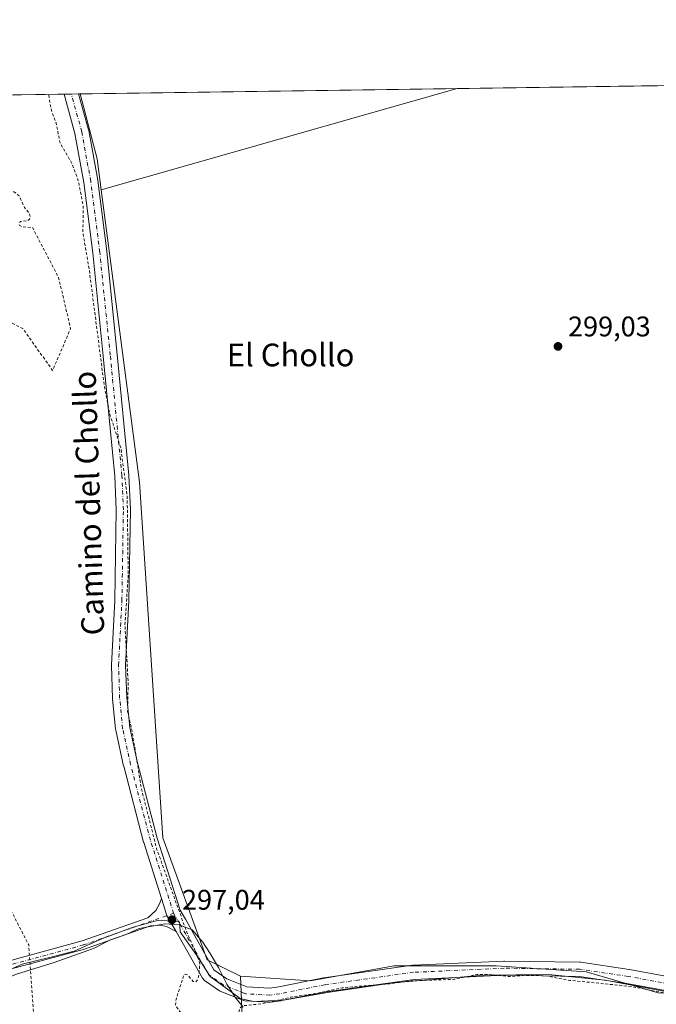
# Model space of a CAD drawing. Units: metres. Extents: x 597669 to 601130, y 4696730 to 4699092.
# Drawn here: x 599236 to 599461, y 4698745 to 4699092 of the extents above; entities that cross this region are included whole.
import ezdxf
from ezdxf.enums import TextEntityAlignment as Align

# ---------------------------------------------------------------- set-up
doc = ezdxf.new("R2010")
doc.units = ezdxf.units.M
doc.header["$MEASUREMENT"] = 0
doc.linetypes.add('DGN Style 2', pattern=[1.6480167562047852, 0.988810053722871, -0.6592067024819142])
doc.linetypes.add('DGN Style 4', pattern=[2.6384748266838614, 1.318413404963828, -0.6592067024819142, 0.001648016756204785, -0.6592067024819142])
for name, color, linetype, lineweight in [('Camino Cxs', 7, 'Continuous', 0), ('Camino eje', 30, 'DGN Style 4', 13), ('Comarca CxS', 21, 'Continuous', 0), ('Comunidad Autónoma CxS', 142, 'Continuous', 0), ('Cultivos herbáceos CxS', 92, 'Continuous', 0), ('Curva de nivel auxiliar', 30, 'DGN Style 2', 0), ('Espacio natural protegido', 121, 'Continuous', 13), ('Espacio natural protegido CxS', 121, 'Continuous', 0), ('Municipio CxS', 4, 'Continuous', 0), ('Núcleo urbano CxS', 7, 'Continuous', 0), ('Pastizal CxS', 92, 'Continuous', 0), ('Pista no pavimentada Cxs', 111, 'Continuous', 0), ('Pista no pavimentada eje', 91, 'DGN Style 4', 0), ('Provincia CxS', 1, 'Continuous', 0), ('Punto de cota en terreno', 7, 'Continuous', 0), ('Rótulo de punto de cota en terreno', 7, 'Continuous', 0), ('Texto cartográfico', 7, 'Continuous', 0)]:
    doc.layers.add(name, color=color, linetype=linetype, lineweight=lineweight)
doc.styles.add('Style-Arial', font='txt')

# ---------------------------------------------------------------- blocks, each defined once
blk = doc.blocks.new('*U25')
at = {"layer": 'Espacio natural protegido CxS', "color": 121, "linetype": 'Continuous', "lineweight": 0, "flags": 128}
blk.add_lwpolyline([(599225.7956999987, 4698753.872400001), (599236.9287000007, 4698758.867299999), (599247.0996999998, 4698761.2202), (599255.3406999996, 4698763.347100001), (599265.3057000001, 4698767.809099999), (599275.8137000002, 4698771.778999998), (599285.0647000005, 4698774.332900002), (599292.4417000001, 4698773.6848), (599292.5376, 4698772.5482), (599292.7306999996, 4698770.2608), (599298.5325, 4698761.843800002), (599303.3073999995, 4698754.425799998), (599311.1423999999, 4698748.670800001), (599313.8052999995, 4698746.7148), (599318.5172000001, 4698745.644700001), (599329.0601999997, 4698746.060599999), (599345.2971999998, 4698748.975500001), (599367.7581000011, 4698752.240300001), (599399.7550000005, 4698754.8891), (599422.4999000008, 4698755.110900001), (599442.4707999999, 4698753.131700001), (599469.461600001, 4698748.086499999)], dxfattribs=at)
blk = doc.blocks.new('5PATER')
at = {"layer": 'Núcleo urbano CxS', "linetype": 'Continuous', "lineweight": 0}
h = blk.add_hatch(color=51, dxfattribs=at)
edge = h.paths.add_edge_path()
edge.add_ellipse((0, 0), major_axis=(-0.1095731443231308, -0.1110710700762829), ratio=0.9994222409660322, start_angle=0, end_angle=360)

msp = doc.modelspace()

# ---------------------------------------------------------------- linework, layer by layer
at = {"layer": 'Camino Cxs', "color": 7, "linetype": 'Continuous', "lineweight": 0}
for points in [[(599232.0201000003, 4698759.890100001, 298.0734999999986), (599258.0900999998, 4698767.0101, 301.6606999999931), (599281.2500999998, 4698775.1501, 297.4606000000058), (599284.0601000005, 4698777.6801, 297.4502000000066), (599285.5201000003, 4698780.3101, 297.4786000000022), (599286.0996000003, 4698781.9475, 297.4998999999953), (599287.9835000001, 4698776.008400001, 297.5956000000006), (599288.0173000004, 4698775.909200001, 297.6057000000001), (599288.2123999996, 4698775.4956, 297.6484999999957), (599290.2285000002, 4698772.1392, 298.0598999999929), (599291.2253999999, 4698770.375299999, 299.2482000000018), (599287.8400999998, 4698772.120100001, 298.2443000000058), (599285.6002000002, 4698772.5701, 297.7449999999953), (599282.2501999997, 4698772.3201, 297.6416999999929), (599258.9901000002, 4698764.140100001, 299.7722000000067), (599232.7901, 4698756.9901, 297.9961000000039)], [(599232.0201000003, 4698759.890100001, 298.0734999999986), (599258.0900999998, 4698767.0101, 301.6606999999931), (599281.2500999998, 4698775.1501, 297.4606000000058), (599284.0601000005, 4698777.6801, 297.4502000000066), (599285.5201000003, 4698780.3101, 297.4786000000022), (599286.0994999995, 4698781.9475, 297.4998999999953)], [(599286.0994999995, 4698781.9475, 297.4998999999953), (599287.9835000001, 4698776.008400001, 297.5956000000006), (599288.0173000004, 4698775.909200001, 297.6057000000001), (599288.2123999996, 4698775.4956, 297.6484999999957), (599290.2284000004, 4698772.1392, 298.0599999999977), (599291.2253999999, 4698770.375299999, 299.2482000000018)], [(599291.2253999999, 4698770.375299999, 299.2482000000018), (599287.8400999998, 4698772.120100001, 298.2443000000058), (599285.6002000002, 4698772.5701, 297.7449999999953), (599282.2501999997, 4698772.3201, 297.6416999999929), (599258.9901000002, 4698764.140100001, 299.7722000000067), (599232.7901, 4698756.9901, 297.9961000000039)]]:
    msp.add_polyline3d(points, dxfattribs=at)
at = {"layer": 'Camino eje', "color": 30, "linetype": 'DGN Style 4', "lineweight": 13}
msp.add_polyline3d([(599290.3664999995, 4698776.7643, 297.7697000000044), (599270.1700999998, 4698769.665100001, 298.8558000000049), (599258.5401, 4698765.575099999, 300.5559999999969), (599245.4401000004, 4698762.0001, 297.4421000000002), (599232.4051000001, 4698758.440099999, 298.0108999999939)], dxfattribs=at)
at = {"layer": 'Comarca CxS', "color": 21, "linetype": 'Continuous', "lineweight": 0, "flags": 128}
msp.add_lwpolyline([(597844.5596201917, 4696732.007627706), (597701.3600007313, 4696729.969983015), (597700.262900001, 4696808.466000001), (597669.0300007317, 4699043.149982989), (597975.1412702329, 4699047.507202132), (598062.4862999992, 4699048.7505), (598071.3295530828, 4699048.876317552), (598080.5639472002, 4699049.007748511), (598190.5767000002, 4699050.573700001), (599502.4411999994, 4699069.2468), (599629.2425999994, 4699071.0516), (601096.050000756, 4699091.929982989), (601129.5200007557, 4696778.749983015), (600030.4744999988, 4696763.111500001), (599987.9307000013, 4696762.506200001), (598771.4726999997, 4696745.196900002), (598318.1310273807, 4696738.746164087), (598083.8123216563, 4696735.412008948), (598029.200023756, 4696734.634924598), (597928.4666487946, 4696733.201553515)], close=True, dxfattribs=at)
at = {"layer": 'Comunidad Autónoma CxS', "color": 142, "linetype": 'Continuous', "lineweight": 0, "flags": 128}
msp.add_lwpolyline([(597844.5596201917, 4696732.007627706), (597701.3600007313, 4696729.969983015), (597700.262900001, 4696808.466000001), (597669.0300007317, 4699043.149982989), (597975.1412702329, 4699047.507202132), (598062.4862999992, 4699048.7505), (598071.3295530828, 4699048.876317552), (598080.5639472002, 4699049.007748511), (598190.5767000002, 4699050.573700001), (599502.4411999994, 4699069.2468), (599629.2425999994, 4699071.0516), (601096.050000756, 4699091.929982989), (601129.5200007557, 4696778.749983015), (600030.4744999988, 4696763.111500001), (599987.9307000013, 4696762.506200001), (598771.4726999997, 4696745.196900002), (598318.1310273807, 4696738.746164087), (598083.8123216563, 4696735.412008948), (598029.200023756, 4696734.634924598), (597928.4666487946, 4696733.201553515)], close=True, dxfattribs=at)
at = {"layer": 'Cultivos herbáceos CxS', "color": 92, "linetype": 'Continuous', "lineweight": 0, "extrusion": (-0.001607566007087515, -2.288279237406242e-05, 0.9999987076031202), "elevation": -771.8611861337006, "flags": 128}
msp.add_lwpolyline([(599390.0928331729, 4699067.635167928), (599503.7820801344, 4699069.25346793)], dxfattribs=at)
at = {"layer": 'Cultivos herbáceos CxS', "color": 92, "linetype": 'Continuous', "lineweight": 0, "extrusion": (-0.006215233492173266, -8.846565563789428e-05, 0.9999806813366274), "elevation": -3841.836485162012, "flags": 128}
msp.add_lwpolyline([(599247.7001182114, 4699065.437517263), (599380.668987513, 4699067.33011727)], dxfattribs=at)
at = {"layer": 'Cultivos herbáceos CxS', "color": 92, "linetype": 'Continuous', "lineweight": 0, "extrusion": (-0.04705410477048692, -0.0001021565293905512, 0.9988923369354136), "elevation": -28379.49220115779, "flags": 128}
msp.add_lwpolyline([(-4697753.673647227, 608796.8289750412), (-4697730.763051729, 608802.79655937), (-4697719.812574896, 608804.2034471285)], dxfattribs=at)
at = {"layer": 'Cultivos herbáceos CxS', "color": 92, "linetype": 'Continuous', "lineweight": 0, "extrusion": (-0.003534204416780631, -0.001006193391059513, 0.9999932484642085), "elevation": -6547.314387672799, "flags": 128}
msp.add_lwpolyline([(599387.7008399873, 4699063.442661118), (599262.1730289386, 4699027.704943028)], dxfattribs=at)
msp.add_lwpolyline([(599387.7008399873, 4699063.442661118), (599262.1730289386, 4699027.704943028)], dxfattribs=at)
at = {"layer": 'Cultivos herbáceos CxS', "color": 92, "linetype": 'Continuous', "lineweight": 0}
msp.add_polyline3d([(599313.9446999999, 4698754.5207, 298.9900000000052), (599302.2311000006, 4698760.380899999, 298.4685999999929), (599286.6118999999, 4698803.351500001, 298.3687000000064), (599278.3152999999, 4698928.843499999, 298.8047999999981), (599264.8597999997, 4699031.914100001, 298.747000000003), (599390.3863000004, 4699067.651699999, 299.2265999999945), (599504.0754000006, 4699069.269900001, 299.4094000000041), (599539.5656000003, 4698983.676200001, 299.5935999999929), (599605.1823000005, 4698758.250700001, 299.485400000005), (599591.4239999996, 4698749.784, 299.2502999999998), (599562.8488999996, 4698746.608999999, 298.9875999999931), (599542.7405000003, 4698745.5507, 298.713699999993), (599461.2487000005, 4698748.7257, 298.3157000000065), (599435.8487, 4698756.134, 298.5387999999948), (599404.0986000003, 4698758.250700001, 298.7682000000059), (599368.1151999999, 4698758.250700001, 298.8282000000036), (599338.4818000002, 4698752.959000001, 298.8487000000023)], close=True, dxfattribs=at)
for points in [[(599313.9446999999, 4698754.5207, 298.9900000000052), (599338.4818000002, 4698752.959000001, 298.8487000000023), (599368.1151999999, 4698758.250700001, 298.8282000000036), (599404.0986000003, 4698758.250700001, 298.7682000000059), (599435.8487, 4698756.134, 298.5387999999948), (599461.2487000005, 4698748.7257, 298.3157000000065), (599542.7405000003, 4698745.5507, 298.713699999993), (599562.8488999996, 4698746.608999999, 298.9875999999931), (599591.4239999996, 4698749.784, 299.2502999999998), (599605.1823000005, 4698758.250700001, 299.485400000005), (599539.5656000003, 4698983.676200001, 299.5935999999929), (599504.0754000006, 4699069.27, 299.4094000000041)], [(599313.9446999999, 4698754.5207, 298.9900000000052), (599338.4818000002, 4698752.959000001, 298.8487000000023), (599368.1151999999, 4698758.250700001, 298.8282000000036), (599404.0986000003, 4698758.250700001, 298.7682000000059), (599435.8487, 4698756.134, 298.5387999999948), (599461.2487000005, 4698748.7257, 298.3157000000065), (599542.7405000003, 4698745.5507, 298.713699999993), (599562.8488999996, 4698746.608999999, 298.9875999999931), (599591.4239999996, 4698749.784, 299.2502999999998), (599605.1823000005, 4698758.250700001, 299.485400000005), (599539.5656000003, 4698983.676200001, 299.5935999999929), (599504.0754000006, 4699069.27, 299.4094000000041)], [(599264.8597999997, 4699031.914100001, 298.747000000003), (599278.3152999999, 4698928.843499999, 298.8047999999981), (599286.6118999999, 4698803.351500001, 298.3687000000064), (599302.2311000006, 4698760.380899999, 298.4685999999929), (599313.9446999999, 4698754.5207, 298.9900000000052)], [(599315.8964999998, 4698705.691099999, 297.4391999999934), (599313.9446999999, 4698754.5207, 298.9900000000052), (599338.4818000002, 4698752.959000001, 298.8487000000023), (599368.1151999999, 4698758.250700001, 298.8282000000036), (599404.0986000003, 4698758.250700001, 298.7682000000059), (599435.8487, 4698756.134, 298.5387999999948), (599461.2487000005, 4698748.7257, 298.3157000000065)], [(599313.9446999999, 4698754.5207, 298.9900000000052), (599315.8964999998, 4698705.691099999, 297.4391999999934), (599275.8722999999, 4698695.925899999, 297.6800999999978), (599279.7770999996, 4698667.6051, 297.4450999999972), (599275.8716000002, 4698633.4235, 297.3991999999998), (599281.8556000004, 4698627.5745, 297.4581999999937), (599281.0314999997, 4698626.305500001, 297.4162000000069)]]:
    msp.add_polyline3d(points, dxfattribs=at)
msp.add_3dface([(599264.8597999997, 4699031.914100001, 298.747000000003), (599263.4307000004, 4699042.861500001, 298.6808000000019), (599257.4199999999, 4699065.759, 298.3999999999942), (599390.3863000004, 4699067.651699999, 299.2265999999945)], dxfattribs=at)
at = {"layer": 'Curva de nivel auxiliar', "color": 30, "linetype": 'DGN Style 2', "lineweight": 0, "elevation": 297.5, "flags": 128}
for points in [[(599755.8300999999, 4698572.3902), (599750.7762000002, 4698577.5067), (599748.2362000003, 4698579.411699999), (599742.9974999996, 4698582.7455), (599737.9175000006, 4698588.142999999), (599736.0300000003, 4698591.2401), (599738.2100000001, 4698595.3301), (599738.4299999997, 4698597.2601), (599737.9199999999, 4698597.370100001), (599737.1699999999, 4698596.970100001), (599732.9600000001, 4698593.0801), (599730.75, 4698592.030099999), (599729.7000000002, 4698592.050100001), (599728.4299999997, 4698592.5801), (599727.2800000003, 4698593.780099999), (599726.4400000004, 4698595.3201), (599725.4400000004, 4698599.7401), (599723.9199999999, 4698603.9801), (599723.9000000004, 4698610.2301), (599723.4400000004, 4698612.720100001), (599722.4299999997, 4698615.7601), (599719.7699999996, 4698621.4801), (599719.7699999996, 4698622.5801), (599720.1900000004, 4698623.620100001), (599722.6799999997, 4698626.050100001), (599722.9199999999, 4698626.860099999), (599722.4400000004, 4698628.4001), (599720.7400000002, 4698631.540100001), (599720.54, 4698632.5801), (599721.9299999997, 4698638.120100001), (599721.7000000002, 4698640.890100001), (599713.5700000003, 4698656.0701), (599712.2400000002, 4698657.4301), (599709.6900000004, 4698658.690099999), (599708.3399999999, 4698660.030099999), (599707.9199999999, 4698661.690099999), (599707.8600000005, 4698666.8301), (599707.1699999999, 4698669.190099999), (599704.4900000002, 4698673.4001), (599699.79, 4698682.5801), (599694.5599999996, 4698689.5801), (599690.7300000006, 4698695.890100001), (599689.0099999999, 4698698.170100001), (599686.3300000001, 4698701.670100001), (599683.75, 4698706.9001), (599679.6399999997, 4698711.7601), (599675.0700000003, 4698715.5601), (599667.9000000004, 4698722.440099999), (599663.29, 4698726.030099999), (599658.0499999998, 4698730.7601), (599653.1200000001, 4698734.190099999), (599649.25, 4698736.280099999), (599644.9400000004, 4698737.7501), (599640.8899999997, 4698739.700099999), (599633.8200000003, 4698741.610099999), (599626.1900000004, 4698744.420100001), (599621.7100000001, 4698745.5701), (599610.5099999999, 4698747.1801), (599603.1699999999, 4698746.940099999), (599598.5499999998, 4698746.4001), (599585.54, 4698741.5001), (599578.3300000001, 4698740.380100001), (599576.5, 4698739.7301), (599574.29, 4698738.3301), (599572.9500000002, 4698736.9801), (599569.3099999996, 4698730.9301), (599565.9699999997, 4698726.520099999), (599563.2000000002, 4698724.130100001), (599560.4400000004, 4698722.710100001), (599558, 4698722.020099999), (599551.3099999996, 4698721.340100001), (599539.6200000001, 4698723.130100001), (599535.0199999996, 4698722.9101), (599533.1600000003, 4698722.3301), (599530.2400000002, 4698720.8301), (599523.8700000001, 4698716.280099999), (599518.3899999997, 4698714.450099999), (599514.5, 4698712.4901), (599514.0099999999, 4698712.720100001), (599513.9699999997, 4698713.970100001), (599516.7699999996, 4698724.870100001), (599517.9000000004, 4698732.890100001), (599518.04, 4698736.190099999), (599517.6600000003, 4698738.0101), (599516.5999999996, 4698739.780099999), (599514.6100000005, 4698741.530099999), (599511.7300000006, 4698743.120100001), (599509.5300000003, 4698743.450099999), (599503.5899999999, 4698743.1601), (599495.6500000004, 4698744.4101), (599485.5700000003, 4698745.210100001), (599479.4299999997, 4698746.4101), (599467.7100000001, 4698747.7601), (599451.9600000001, 4698750.9001), (599430.0700000003, 4698753.100099999), (599421.3200000003, 4698754.710100001), (599416.6500000004, 4698754.950099999), (599408.7199999997, 4698754.4101), (599401.5, 4698755.210100001), (599397.4100000003, 4698755.210100001), (599389.1399999997, 4698753.460100001), (599374.1100000005, 4698752.9101), (599368.0499999998, 4698752.050100001), (599349.7599999999, 4698750.4801), (599339.8099999996, 4698748.3201), (599331.7100000001, 4698747.1801), (599321.2100000001, 4698744.8201), (599314.9000000004, 4698744.140100001), (599314.0899999999, 4698743.6601), (599313.5800000001, 4698742.920100001), (599313.1699999999, 4698740.7301), (599313.6799999997, 4698734.050100001), (599314.9600000001, 4698728.270099999), (599314.8600000005, 4698725.710100001), (599314.1900000004, 4698723.380100001), (599313.3499999996, 4698722.0701), (599311.9000000004, 4698720.670100001), (599307.8600000005, 4698718.120100001), (599305.2300000006, 4698717.600099999), (599303.0499999998, 4698718.350099999), (599297.7199999997, 4698724.470100001), (599297.29, 4698726.1501), (599297.4800000006, 4698729.530099999), (599297.2300000006, 4698731.270099999), (599295.6900000004, 4698734.8101), (599294.1799999997, 4698739.800100001), (599291, 4698744.270099999), (599291.2199999997, 4698746.390100001), (599293.9400000004, 4698754.840100001), (599294.4000000004, 4698755.2501), (599295.0599999996, 4698755.210100001), (599297.3200000003, 4698752.7501), (599298.2100000001, 4698752.550100001), (599298.8200000003, 4698753.390100001), (599299.2999999998, 4698755.120100001), (599299.5899999999, 4698759.090100001), (599298.2999999998, 4698762.840100001), (599294.8899999997, 4698770.420100001), (599284.4000000004, 4698799.5001), (599278.9800000006, 4698820.920100001), (599275.8099999996, 4698840.520099999), (599274.1699999999, 4698847.9301), (599274.3499999996, 4698858.3301), (599273.2100000001, 4698878.4001), (599274.3700000001, 4698895.780099999), (599274.0099999999, 4698924.110099999), (599271.75, 4698940.940099999), (599267.9299999997, 4698952.690099999), (599265.9400000004, 4698962.700099999), (599260.5800000001, 4699004.0801), (599258.4100000003, 4699016.700099999), (599258.4900000002, 4699026.350099999), (599256.7599999999, 4699035.130100001), (599254.3700000001, 4699041.470100001), (599250.3799999999, 4699048.380100001), (599248.9699999997, 4699055.420100001), (599247.1799999997, 4699060.390100001), (599246.3180999998, 4699065.601199999)], [(599223.0832000002, 4699065.270400001), (599223.1600000003, 4699064.2601), (599224.8399999999, 4699056.770099999), (599224.8399999999, 4699054.1501), (599224.4299999997, 4699052.450099999), (599223.6500000004, 4699051.220100001), (599222.3899999997, 4699050.3201), (599217.7000000002, 4699049.7401), (599215.75, 4699048.630100001), (599213.9900000002, 4699046.290100001), (599213.2100000001, 4699043.120100001), (599213.2300000006, 4699041.0801), (599214.1100000005, 4699035.880100001), (599216.1699999999, 4699027.950099999), (599216.5199999996, 4699018.720100001), (599218.1100000005, 4699007.950099999), (599219.3499999996, 4698995.890100001), (599219.6200000001, 4698995.0001), (599220.0899999999, 4698994.630100001), (599223.2699999996, 4698997.600099999), (599226.25, 4698998.390100001), (599227.2599999999, 4698999.640100001), (599227.8499999996, 4699001.340100001), (599227.5999999996, 4699003.8301), (599225.6100000005, 4699008.9301), (599225.3200000003, 4699012.300100001), (599225.4800000006, 4699017.1501), (599226.0800000001, 4699022.360099999), (599225.9400000004, 4699028.800100001), (599226.4900000002, 4699031.3201), (599227.2800000003, 4699032.6501), (599228.4800000006, 4699033.2401), (599230.1600000003, 4699032.9801), (599233.7599999999, 4699031.4301), (599235.8099999996, 4699029.920100001), (599237.7999999998, 4699025.7401), (599239.5099999999, 4699023.610099999), (599239.8499999996, 4699022.280099999), (599239.4299999997, 4699021.420100001), (599238.7199999997, 4699020.9801), (599236.2599999999, 4699020.710100001), (599235.9699999997, 4699019.4801), (599236.9900000002, 4699018.840100001), (599240.6299999999, 4699018.640100001), (599249.8399999999, 4699000.9301), (599254.0499999998, 4698982.9901), (599247.7300000006, 4698968.210100001), (599237.2000000002, 4698982.9901), (599228.7800000003, 4698987.210100001), (599223.5099999999, 4698981.9301), (599220.3499999996, 4698972.4301), (599218.2400000002, 4698936.550100001), (599217.1900000004, 4698909.120100001), (599215.0899999999, 4698865.850099999), (599210.8700000001, 4698820.470100001), (599239.3099999996, 4698765.600099999), (599242.4699999997, 4698721.270099999), (599247.7300000006, 4698703.3301), (599225.6200000001, 4698671.670100001), (599215.0899999999, 4698633.6801), (599191.9199999999, 4698622.0701), (599163.4900000002, 4698614.690099999), (599143.4800000006, 4698598.860099999), (599139.2699999996, 4698605.190099999), (599142.4199999999, 4698611.520099999), (599156.1100000005, 4698654.790100001), (599172.9600000001, 4698697.0001), (599171.9100000003, 4698717.050100001), (599158.2199999997, 4698714.940099999), (599144.5300000003, 4698692.780099999), (599121.3600000005, 4698661.120100001), (599090.8200000003, 4698605.190099999), (599079.2400000002, 4698590.4101), (599061.3399999999, 4698561.920100001), (599052.9100000003, 4698529.210100001), (599061.3399999999, 4698530.2601), (599078.1900000004, 4698548.200099999), (599105.5700000003, 4698585.140100001), (599118.2000000002, 4698584.0801), (599121.3600000005, 4698577.7501), (599103.4600000001, 4698553.4801), (599070.8200000003, 4698522.870100001), (599007.6299999999, 4698454.280099999)]]:
    msp.add_lwpolyline(points, dxfattribs=at)
at = {"layer": 'Espacio natural protegido', "color": 121, "linetype": 'Continuous', "lineweight": 13, "flags": 128}
for points in [[(599167.1924000003, 4698699.579600003), (599168.9663000014, 4698703.115000002), (599176.4944000007, 4698712.714900001), (599182.852500001, 4698718.838899998), (599189.2095000015, 4698725.955800002), (599197.1336000013, 4698735.276699998), (599204.0477000008, 4698742.873600001), (599215.1657000011, 4698749.392500001), (599225.7957000015, 4698753.872400002), (599236.9287000013, 4698758.8673), (599247.0997000004, 4698761.220200002), (599255.3407000002, 4698763.347100002), (599265.3057000006, 4698767.809099998), (599275.8137000006, 4698771.778999999), (599285.064700001, 4698774.332900003), (599292.4417000007, 4698773.684799999), (599292.5376000007, 4698772.548199999)], [(599167.1924000003, 4698699.579600003), (599175.289400002, 4698703.841200001), (599178.1894000011, 4698706.841100002), (599180.7894000006, 4698711.2411), (599183.4895000017, 4698716.240999999), (599187.6895000016, 4698722.040900001), (599191.3895000007, 4698726.840900003), (599196.9896000009, 4698732.7408), (599201.589700002, 4698738.240700002), (599206.8898000002, 4698742.340800002), (599215.1897000008, 4698746.740600001), (599222.089700001, 4698749.940600002), (599234.9897, 4698755.3404), (599248.2897000016, 4698759.3403), (599262.0898000003, 4698764.340200001), (599268.089700001, 4698767.440199997), (599273.8897000012, 4698769.440000001), (599278.289800001, 4698771.34), (599287.2897000011, 4698773.040000001), (599292.2896000001, 4698772.6399), (599292.5376000007, 4698772.548199999)], [(599292.5376000007, 4698772.548199999), (599292.7307000002, 4698770.260799999), (599298.5325000006, 4698761.843800004), (599303.3074000023, 4698754.425799999), (599311.1424000005, 4698748.670800002)], [(599292.5376000007, 4698772.548199999), (599296.8897000012, 4698770.939900002), (599300.6896000021, 4698766.539800001), (599303.2896000016, 4698762.539899999), (599306.189400001, 4698757.639900002), (599309.1894000005, 4698751.739800002), (599311.1424000005, 4698748.670800002)], [(599311.1424000005, 4698748.670800002), (599313.8053000001, 4698746.714799999), (599318.5172000007, 4698745.644700003), (599329.0602000003, 4698746.0606), (599345.2972000004, 4698748.975500002), (599367.7581000017, 4698752.240300002), (599399.755000001, 4698754.889100002), (599422.4999000013, 4698755.110900001), (599442.4708000005, 4698753.131700002), (599469.4616000016, 4698748.086499998)], [(599311.1424000005, 4698748.670800002), (599311.9893000004, 4698747.3399), (599314.8893000016, 4698743.6398)]]:
    msp.add_lwpolyline(points, dxfattribs=at)
at = {"layer": 'Espacio natural protegido CxS', "color": 121, "linetype": 'Continuous', "lineweight": 0, "flags": 128}
msp.add_lwpolyline([(599234.9896999995, 4698755.340399999), (599248.2896999988, 4698759.340299999), (599262.0897999997, 4698764.340200001), (599268.0897000004, 4698767.440199999), (599273.8897000005, 4698769.439999999), (599278.2898000004, 4698771.34), (599287.2897000005, 4698773.04), (599292.2895999996, 4698772.639900001), (599292.5376, 4698772.5482), (599296.8897000005, 4698770.939900001), (599300.6895999993, 4698766.5398), (599303.2895999989, 4698762.539899998), (599306.1894000004, 4698757.639900001), (599309.1894, 4698751.739800001), (599311.1423999999, 4698748.670800001), (599311.9892999998, 4698747.339899999), (599314.889300001, 4698743.639799999)], dxfattribs=at)
at = {"layer": 'Municipio CxS', "color": 4, "linetype": 'Continuous', "lineweight": 0, "flags": 128}
msp.add_lwpolyline([(597844.5596201917, 4696732.007627706), (597701.3600007313, 4696729.969983015), (597700.262900001, 4696808.466000001), (597669.0300007317, 4699043.149982989), (597975.1412702329, 4699047.507202132), (598062.4862999992, 4699048.7505), (598071.3295530828, 4699048.876317552), (598080.5639472002, 4699049.007748511), (598190.5767000002, 4699050.573700001), (599502.4411999994, 4699069.2468), (599629.2425999994, 4699071.0516), (601096.050000756, 4699091.929982989), (601129.5200007557, 4696778.749983015), (600030.4744999988, 4696763.111500001), (599987.9307000013, 4696762.506200001), (598771.4726999997, 4696745.196900002), (598318.1310273807, 4696738.746164087), (598083.8123216563, 4696735.412008948), (598029.200023756, 4696734.634924598), (597928.4666487946, 4696733.201553515)], close=True, dxfattribs=at)
at = {"layer": 'Pastizal CxS', "color": 92, "linetype": 'Continuous', "lineweight": 0, "extrusion": (0.00320644030875245, 4.564177540345325e-05, 0.999994858315469), "elevation": 2433.987692089837, "flags": 128}
msp.add_lwpolyline([(599182.4078435412, 4699064.64250296), (599247.7006793239, 4699065.571902961)], dxfattribs=at)
at = {"layer": 'Pastizal CxS', "color": 92, "linetype": 'Continuous', "lineweight": 0, "extrusion": (-0.05749821225755949, -0.0008191453116926813, 0.998345273233736), "elevation": -38007.56377584452, "flags": 128}
msp.add_lwpolyline([(-4690052.543764036, 665044.015037779), (-4690052.543764036, 665046.6026817443)], dxfattribs=at)
at = {"layer": 'Pastizal CxS', "color": 92, "linetype": 'Continuous', "lineweight": 0, "extrusion": (-0.064536806564601, -0.0009168508309510095, 0.9979149061833865), "elevation": -42684.72481196605, "flags": 128}
msp.add_lwpolyline([(-4690079.055870891, 664575.7186800822), (-4690079.055870891, 664578.307638983)], dxfattribs=at)
at = {"layer": 'Pastizal CxS', "color": 92, "linetype": 'Continuous', "lineweight": 0, "extrusion": (-0.06468544861011769, -0.0009264027872200776, 0.9979052733180558), "elevation": -42818.68772855165, "flags": 128}
msp.add_lwpolyline([(-4690002.441779708, 665110.155626055), (-4690002.441779708, 665110.6734637705)], dxfattribs=at)
at = {"layer": 'Pastizal CxS', "color": 92, "linetype": 'Continuous', "lineweight": 0, "extrusion": (-0.04705410477048692, -0.0001021565293905512, 0.9988923369354136), "elevation": -28379.49220115779, "flags": 128}
msp.add_lwpolyline([(-4697753.673647227, 608796.8289750412), (-4697730.763051729, 608802.79655937), (-4697719.812574896, 608804.2034471285)], dxfattribs=at)
at = {"layer": 'Pastizal CxS', "color": 92, "linetype": 'Continuous', "lineweight": 0}
for points in [[(599186.4444000004, 4699064.7488, 298.2599999999948), (599257.4199999999, 4699065.759, 298.3999999999942), (599263.4307000004, 4699042.861500001, 298.6808000000019), (599264.8597999997, 4699031.914100001, 298.747000000003), (599278.3152999999, 4698928.843499999, 298.8047999999981), (599286.6118999999, 4698803.351500001, 298.3687000000064), (599302.2311000006, 4698760.380899999, 298.4685999999929), (599313.9446999999, 4698754.5207, 298.9900000000052), (599315.8964999998, 4698705.691099999, 297.4391999999934), (599275.8722999999, 4698695.925899999, 297.6800999999978), (599279.7770999996, 4698667.6051, 297.4450999999972), (599275.8716000002, 4698633.4235, 297.3991999999998), (599281.8556000004, 4698627.5745, 297.4581999999937), (599281.0314999997, 4698626.305500001, 297.4162000000069), (599257.9480999997, 4698590.735099999, 297.1888000000035), (599237.4918999998, 4698568.6065, 296.9279999999999), (599218.8016999997, 4698552.2459, 297.016300000003)], [(599264.8597999997, 4699031.914100001, 298.747000000003), (599278.3152999999, 4698928.843499999, 298.8047999999981), (599286.6118999999, 4698803.351500001, 298.3687000000064), (599302.2311000006, 4698760.380899999, 298.4685999999929), (599313.9446999999, 4698754.5207, 298.9900000000052)], [(599313.9446999999, 4698754.5207, 298.9900000000052), (599315.8964999998, 4698705.691099999, 297.4391999999934), (599275.8722999999, 4698695.925899999, 297.6800999999978), (599279.7770999996, 4698667.6051, 297.4450999999972), (599275.8716000002, 4698633.4235, 297.3991999999998), (599281.8556000004, 4698627.5745, 297.4581999999937), (599281.0314999997, 4698626.305500001, 297.4162000000069)]]:
    msp.add_polyline3d(points, dxfattribs=at)
at = {"layer": 'Pista no pavimentada Cxs', "color": 111, "linetype": 'Continuous', "lineweight": 0, "extrusion": (-0.08819000693877409, -0.00125463872510871, 0.9961028805087396), "elevation": -58446.67685365745, "flags": 128}
msp.add_lwpolyline([(-4690065.801304367, 663466.462224095), (-4690065.801304366, 663471.6493617899)], dxfattribs=at)
at = {"layer": 'Pista no pavimentada Cxs', "color": 111, "linetype": 'Continuous', "lineweight": 0}
for points in [[(599472.6579999998, 4698747.9188, 298.7035999999935), (599450.2032000005, 4698752.0134, 298.6230999999971), (599433.3422999998, 4698754.4967, 298.7225000000035), (599406.9913999997, 4698754.890100001, 298.5170000000071), (599375.1690999996, 4698753.443600001, 298.3141000000033), (599344.1364000002, 4698749.1043, 298.2575999999972), (599328.3331000004, 4698745.943600001, 298.0264000000025), (599328.2768999999, 4698745.9331, 298.0255000000034), (599328.2092000004, 4698745.9221, 298.0244999999995), (599324.6372999996, 4698745.392899999, 298.0145000000048), (599324.2708999999, 4698745.365900001, 298.0170000000071), (599324.1173, 4698745.3706, 298.0197000000044), (599315.5182999996, 4698745.899800001, 298.3804999999993), (599315.1275000004, 4698745.9551, 298.4253999999929), (599314.7503000004, 4698746.0712, 298.4622999999993), (599307.0773999998, 4698749.1139, 299.0313000000024), (599306.7489999998, 4698749.272700001, 298.9829000000027), (599306.5652999999, 4698749.389699999, 298.9499000000069), (599301.2736000001, 4698753.093900001, 298.8077000000048), (599300.9890999999, 4698753.325999999, 298.9720999999991), (599300.7416000003, 4698753.597300001, 299.1006000000052), (599300.5366000002, 4698753.901900001, 299.1907000000065), (599291.2253999999, 4698770.375299999, 299.2482000000018), (599290.2285000002, 4698772.1392, 298.0598999999929), (599288.2123999996, 4698775.4956, 297.6484999999957), (599288.0173000004, 4698775.909200001, 297.6057000000001), (599287.9835000001, 4698776.008400001, 297.5956000000006), (599286.0996000003, 4698781.9475, 297.4998999999953), (599279.8191000001, 4698801.7466, 298.0987000000023), (599279.784, 4698801.868000001, 298.1178999999975), (599272.7725000001, 4698828.5909, 297.7433000000019), (599272.7483000001, 4698828.691199999, 297.7397999999957), (599269.9702000003, 4698841.3913, 298.2513999999938), (599269.9505000003, 4698841.491400001, 298.2611000000034), (599269.9245999996, 4698841.6798, 298.2807999999932), (599268.8662, 4698852.395400001, 298.4842000000062), (599268.8556000004, 4698852.5559, 298.459600000002), (599268.4587000003, 4698864.1976, 297.6315999999933), (599268.4572000002, 4698864.2828, 297.6269999999931), (599268.4606, 4698864.4134, 297.6199000000051), (599269.6490000002, 4698887.123000001, 297.5656000000017), (599270.1760999998, 4698919.0174, 297.5861000000005), (599269.6531999996, 4698930.914999999, 297.6793000000035), (599265.5590000004, 4698973.3091, 299.0728999999992), (599261.8585999999, 4699009.652100001, 299.9749000000011), (599258.6958999997, 4699034.5581, 299.8163000000059), (599255.5528999995, 4699051.844799999, 298.2697999999946), (599251.7368999999, 4699065.678099999, 298.1296000000002), (599256.9033000004, 4699065.751700001, 298.5871000000043), (599260.4025999998, 4699053.0667, 298.7035000000033), (599260.4523, 4699052.849099999, 298.7057000000059), (599263.6283999998, 4699035.380100001, 298.7810999999929), (599263.6476999996, 4699035.2543, 298.7807999999932), (599266.8227000004, 4699010.2511, 299.0095000000001), (599266.8296999997, 4699010.189400001, 299.004700000005), (599270.5345999999, 4698973.8027, 298.6707000000025), (599274.6363000004, 4698931.330499999, 298.3205000000016), (599274.6454999996, 4698931.199999999, 298.3199000000022), (599275.1745999996, 4698919.161499999, 298.2572999999975), (599275.1767999995, 4698919.030999999, 298.2580000000016), (599274.6475999998, 4698886.9957, 298.1334000000061), (599274.6445000004, 4698886.906400001, 298.1334999999963), (599273.4594000002, 4698864.26, 297.8254000000015), (599273.8498999998, 4698852.806700001, 301.2133000000031), (599274.8859999999, 4698842.3168, 300.0084000000061), (599277.6217999998, 4698829.810000001, 297.985400000005), (599284.6042, 4698803.198100001, 298.2312999999995), (599292.6606999999, 4698777.800000001, 298.0886000000028), (599294.5316000005, 4698774.685500001, 298.2593999999954), (599294.5592, 4698774.638300001, 298.2621000000072), (599304.6050000006, 4698756.865300001, 298.5668000000005), (599309.1928000003, 4698753.6538, 298.707899999994), (599316.2231000002, 4698750.865900001, 298.7991999999941), (599324.1633000001, 4698750.3773, 298.7053000000014), (599327.4142000005, 4698750.858899999, 298.7191000000021), (599343.2275, 4698754.021600001, 298.8267000000051), (599343.2836999996, 4698754.032099999, 298.8273000000045), (599343.3716000002, 4698754.046, 298.8282000000036), (599374.5925000003, 4698758.411599999, 298.7412999999942), (599374.8251999998, 4698758.4331, 298.7372000000032), (599406.8398000002, 4698759.888300001, 298.7041000000027), (599406.9720000001, 4698759.890799999, 298.7039999999979), (599433.5812999997, 4698759.4937, 298.7749999999942), (599433.9083000004, 4698759.467300001, 298.7820999999968), (599450.9740000004, 4698756.9538, 298.8757000000041), (599451.051, 4698756.941199999, 298.8763999999938), (599473.4101, 4698752.8641, 298.818299999999)], [(599286.0994999995, 4698781.9475, 297.4998999999953), (599279.8191000001, 4698801.7466, 298.0987000000023), (599279.784, 4698801.868000001, 298.1178999999975), (599272.7725000001, 4698828.5909, 297.7433000000019), (599272.7483000001, 4698828.691199999, 297.7397999999957), (599269.9702000003, 4698841.3913, 298.2513999999938), (599269.9505000003, 4698841.491400001, 298.2611000000034), (599269.9245999996, 4698841.6798, 298.2807999999932), (599268.8662, 4698852.395400001, 298.4842000000062), (599268.8556000004, 4698852.5559, 298.459600000002), (599268.4587000003, 4698864.1976, 297.6315999999933), (599268.4572000002, 4698864.2828, 297.6269999999931), (599268.4606, 4698864.4134, 297.6199000000051), (599269.6490000002, 4698887.123000001, 297.5656000000017), (599270.1760999998, 4698919.0174, 297.5861000000005), (599269.6531999996, 4698930.914999999, 297.6793000000035), (599265.5590000004, 4698973.3091, 299.0728999999992), (599261.8585999999, 4699009.652100001, 299.9749000000011), (599258.6958999997, 4699034.5581, 299.8163000000059), (599255.5528999995, 4699051.844799999, 298.2697999999946), (599251.7368999999, 4699065.678200001, 298.1296000000002)], [(599256.9033000004, 4699065.751700001, 298.5871000000043), (599260.4025999998, 4699053.0667, 298.7035000000033), (599260.4523, 4699052.849099999, 298.7057000000059), (599263.6283999998, 4699035.380100001, 298.7810999999929), (599263.6476999996, 4699035.2543, 298.7807999999932), (599266.8227000004, 4699010.2511, 299.0095000000001), (599266.8296999997, 4699010.189400001, 299.004700000005), (599270.5345999999, 4698973.8027, 298.6707000000025), (599274.6363000004, 4698931.330499999, 298.3205000000016), (599274.6454999996, 4698931.199999999, 298.3199000000022), (599275.1745999996, 4698919.161499999, 298.2572999999975), (599275.1767999995, 4698919.030999999, 298.2580000000016), (599274.6475999998, 4698886.9957, 298.1334000000061), (599274.6445000004, 4698886.906400001, 298.1334999999963), (599273.4594000002, 4698864.26, 297.8254000000015), (599273.8498999998, 4698852.806700001, 301.2133000000031), (599274.8859999999, 4698842.3168, 300.0084000000061), (599277.6217999998, 4698829.810000001, 297.985400000005), (599284.6042, 4698803.198100001, 298.2312999999995), (599292.6606999999, 4698777.800000001, 298.0886000000028), (599294.5316000005, 4698774.685500001, 298.2593999999954), (599294.5592, 4698774.638300001, 298.2621000000072), (599304.6050000006, 4698756.865300001, 298.5668000000005), (599309.1928000003, 4698753.6538, 298.707899999994), (599316.2231000002, 4698750.865900001, 298.7991999999941), (599324.1633000001, 4698750.3773, 298.7053000000014), (599327.4142000005, 4698750.858899999, 298.7191000000021), (599343.2275, 4698754.021600001, 298.8267000000051), (599343.2836999996, 4698754.032099999, 298.8273000000045), (599343.3716000002, 4698754.046, 298.8282000000036), (599374.5925000003, 4698758.411599999, 298.7412999999942), (599374.8251999998, 4698758.4331, 298.7372000000032), (599406.8398000002, 4698759.888300001, 298.7041000000027), (599406.9720000001, 4698759.890799999, 298.7039999999979), (599433.5812999997, 4698759.4937, 298.7749999999942), (599433.9083000004, 4698759.467300001, 298.7820999999968), (599450.9740000004, 4698756.9538, 298.8757000000041), (599451.051, 4698756.941199999, 298.8763999999938), (599473.4101, 4698752.8641, 298.818299999999)], [(599286.0994999995, 4698781.9475, 297.4998999999953), (599287.9835000001, 4698776.008400001, 297.5956000000006), (599288.0173000004, 4698775.909200001, 297.6057000000001), (599288.2123999996, 4698775.4956, 297.6484999999957), (599290.2284000004, 4698772.1392, 298.0599999999977), (599291.2253999999, 4698770.375299999, 299.2482000000018)], [(599472.6579999998, 4698747.9188, 298.7035999999935), (599450.2032000005, 4698752.0134, 298.6230999999971), (599433.3422999998, 4698754.4967, 298.7225000000035), (599406.9913999997, 4698754.890100001, 298.5170000000071), (599375.1690999996, 4698753.443600001, 298.3141000000033), (599344.1364000002, 4698749.1043, 298.2575999999972), (599328.3331000004, 4698745.943600001, 298.0264000000025), (599328.2768999999, 4698745.9331, 298.0255000000034), (599328.2092000004, 4698745.9221, 298.0244999999995), (599324.6372999996, 4698745.392899999, 298.0145000000048), (599324.2708999999, 4698745.365900001, 298.0170000000071), (599324.1173, 4698745.3706, 298.0197000000044), (599315.5182999996, 4698745.899800001, 298.3804999999993), (599315.1275000004, 4698745.9551, 298.4253999999929), (599314.7503000004, 4698746.0712, 298.4622999999993), (599307.0773999998, 4698749.1139, 299.0313000000024), (599306.7489999998, 4698749.272700001, 298.9829000000027), (599306.5652999999, 4698749.389699999, 298.9499000000069), (599301.2736000001, 4698753.093900001, 298.8077000000048), (599300.9890000002, 4698753.326099999, 298.9722000000039), (599300.7416000003, 4698753.597300001, 299.1006000000052), (599300.5366000002, 4698753.901900001, 299.1907000000065), (599291.2253999999, 4698770.375299999, 299.2482000000018)]]:
    msp.add_polyline3d(points, dxfattribs=at)
at = {"layer": 'Pista no pavimentada eje', "color": 91, "linetype": 'DGN Style 4', "lineweight": 0}
for points in [[(599290.3664999995, 4698776.7643, 297.7697000000044), (599282.2021000005, 4698802.502499999, 297.7180999999982), (599275.1906000003, 4698829.225400001, 297.827099999995), (599272.4124999996, 4698841.9255, 298.8249999999971), (599271.3541000001, 4698852.641100001, 299.8723999999929), (599270.9572000002, 4698864.2828, 297.5962), (599272.1479000002, 4698887.037000001, 297.5973999999987), (599272.6770000001, 4698919.051700001, 297.6995000000024), (599272.1479000002, 4698931.0902, 297.8196999999927), (599268.0467999997, 4698973.5559, 298.2820000000065), (599264.3426000001, 4699009.9362, 299.2452999999951), (599261.1676000003, 4699034.939400001, 299.0415000000066), (599257.9926000005, 4699052.401900001, 298.4492999999929), (599254.3201000001, 4699065.7149, 298.3378999999986)], [(599659.8954999996, 4698737.017999999, 299.5255999999936), (599637.0089999996, 4698748.1305, 299.897100000002), (599622.0599999996, 4698756.597200001, 299.7783000000054), (599614.784, 4698758.184699999, 299.7679999999964), (599608.0371000003, 4698757.6555, 299.8276000000042), (599601.5548, 4698754.6128, 299.7488000000012), (599587.0027000001, 4698752.2315, 299.3396999999969), (599568.6140999999, 4698749.718, 300.2470999999932), (599542.2879999997, 4698747.601299999, 299.4357000000018), (599509.7441999996, 4698747.865900001, 298.7992999999988), (599473.0992999999, 4698750.3795, 298.7433000000019), (599450.6096999999, 4698754.4805, 298.7041999999929), (599433.5439999999, 4698756.994000001, 298.6085000000021), (599406.9533000002, 4698757.390900001, 298.4324999999953), (599374.9386999998, 4698755.935699999, 298.5261000000028), (599343.7177999998, 4698751.5701, 298.5993000000017), (599327.8427999998, 4698748.395099999, 298.3224999999948), (599324.2708999999, 4698747.865900001, 298.2915999999968), (599315.6719000004, 4698748.395099999, 298.4410999999964), (599307.9989999998, 4698751.437799999, 298.6361999999936), (599302.7072999999, 4698755.142000001, 298.1833999999944), (599292.3885000005, 4698773.398200001, 297.7443000000058), (599290.3664999995, 4698776.7643, 297.7697000000044)]]:
    msp.add_polyline3d(points, dxfattribs=at)
at = {"layer": 'Provincia CxS', "color": 1, "linetype": 'Continuous', "lineweight": 0, "flags": 128}
msp.add_lwpolyline([(597844.5596201917, 4696732.007627706), (597701.3600007313, 4696729.969983015), (597700.262900001, 4696808.466000001), (597669.0300007317, 4699043.149982989), (597975.1412702329, 4699047.507202132), (598062.4862999992, 4699048.7505), (598071.3295530828, 4699048.876317552), (598080.5639472002, 4699049.007748511), (598190.5767000002, 4699050.573700001), (599502.4411999994, 4699069.2468), (599629.2425999994, 4699071.0516), (601096.050000756, 4699091.929982989), (601129.5200007557, 4696778.749983015), (600030.4744999988, 4696763.111500001), (599987.9307000013, 4696762.506200001), (598771.4726999997, 4696745.196900002), (598318.1310273807, 4696738.746164087), (598083.8123216563, 4696735.412008948), (598029.200023756, 4696734.634924598), (597928.4666487946, 4696733.201553515)], close=True, dxfattribs=at)

# ---------------------------------------------------------------- block references
at = {"layer": 'Espacio natural protegido CxS', "color": 121, "linetype": 'Continuous', "lineweight": 0}
msp.add_blockref('*U25', (0, 0), dxfattribs=at)
at = {"layer": 'Punto de cota en terreno', "color": 7, "linetype": 'Continuous', "lineweight": 0, "xscale": 10, "yscale": 10, "zscale": 10}
for p in [(599425.8899999997, 4698976.699999999, 299.0299999999988), (599289.8099999996, 4698774.49, 297.0399999999936)]:
    msp.add_blockref('5PATER', p, dxfattribs=at)

# ---------------------------------------------------------------- texts
at = {"layer": 'Rótulo de punto de cota en terreno', "color": 7, "linetype": 'Continuous', "lineweight": 0, "style": 'Style-Arial'}
for s, p in [('299,03', (599429.4177999999, 4698980.227800001)), ('297,04', (599293.3378, 4698778.0178))]:
    msp.add_text(s, height=7.000000000000002, dxfattribs=at).set_placement(p)
at = {"layer": 'Texto cartográfico', "color": 7, "linetype": 'Continuous', "lineweight": 0, "style": 'Style-Arial'}
msp.add_text('El Chollo', height=8, dxfattribs=at).set_placement((599331.6229560972, 4698973.680149999), align=Align.MIDDLE_CENTER)
msp.add_text('Camino del Chollo', height=8, rotation=91.89674581489967, dxfattribs=at).set_placement((599260.4295124424, 4698921.404419758), align=Align.MIDDLE_CENTER)

doc.saveas('drawing.dxf')
